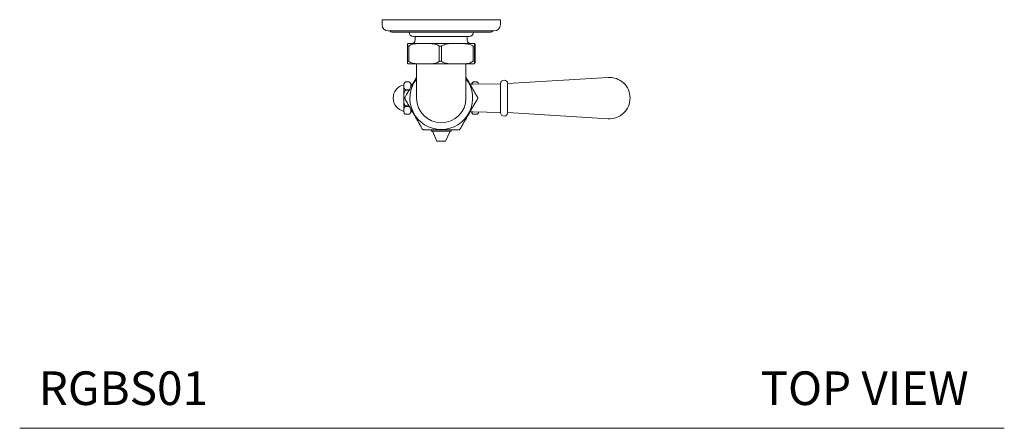
# Model space of a CAD drawing. Units: inches. Extents: x 17.2 to 69.6, y 10.6 to 78.1.
# Drawn here: x 17.2 to 39.2, y 52.4 to 61.5 of the extents above; entities that cross this region are included whole.
import ezdxf

# ---------------------------------------------------------------- set-up
doc = ezdxf.new("R2010")
doc.units = ezdxf.units.IN
doc.header["$MEASUREMENT"] = 0
doc.layers.add('A-TEXT', color=251, linetype='Continuous', lineweight=9)
doc.layers.add('WATERWORSK FITTINGS', color=7, linetype='Continuous', lineweight=9)
doc.styles.add('GOTHAM BOOK', font='GOTHMBOK.TTF', dxfattribs={"height": 0.75})

# ---------------------------------------------------------------- blocks, each defined once
blk = doc.blocks.new('*U7')
at = {"layer": 'WATERWORSK FITTINGS', "ltscale": 8}
for p, q in [((-1.319, 0), (-1.319, -0.11)), ((-1.319, 0), (1.319, 0)), ((1.319, -0.11), (1.319, 0)), ((-1.181, -0.248), (1.181, -0.248)), ((1.104, -0.276), (-1.104, -0.276)), ((-0.62, -0.374), (0.62, -0.374)), ((-0.581, -0.374), (-0.581, -0.453)), ((0.581, -0.453), (0.581, -0.374)), ((-0.756, -0.603), (-0.756, -0.913)), ((-0.756, -0.603), (-0.756, -0.603)), ((-0.73, -0.531), (-0.453, -0.531)), ((-0.723, -0.603), (-0.723, -0.913)), ((-0.453, -0.531), (-0.301, -0.531)), ((-0.301, -0.531), (0.273, -0.531)), ((-0.043, -0.603), (-0.043, -0.913)), ((0.007, -0.913), (0.007, -0.603)), ((0.273, -0.531), (0.429, -0.531)), ((0.429, -0.531), (0.726, -0.531)), ((0.711, -0.603), (0.711, -0.913)), ((0.726, -0.531), (0.73, -0.531)), ((0.74, -0.603), (0.74, -0.913)), ((0.75, -0.551), (0.746, -0.551)), ((0.756, -0.913), (0.756, -0.603)), ((0.756, -0.603), (0.756, -0.603)), ((-0.73, -0.984), (-0.453, -0.984)), ((-0.551, -0.984), (-0.551, -0.997)), ((-0.551, -0.997), (-0.551, -1.747)), ((-0.301, -0.984), (-0.453, -0.984)), ((-0.301, -0.984), (0.273, -0.984)), ((0.429, -0.984), (0.273, -0.984)), ((0.429, -0.984), (0.726, -0.984)), ((0.551, -0.997), (0.551, -0.984)), ((0.551, -1.747), (0.551, -0.997)), ((0.73, -0.984), (0.726, -0.984)), ((0.746, -0.965), (0.75, -0.965)), ((0.756, -0.913), (0.756, -0.913)), ((3.717, -1.287), (1.48, -1.424)), ((-0.835, -2.052), (-0.835, -1.443)), ((-0.795, -1.387), (-0.716, -1.387)), ((-0.642, -1.44), (-0.679, -1.44)), ((0.709, -1.44), (0.642, -1.44)), ((1.323, -1.428), (0.709, -1.44)), ((0.716, -1.387), (0.795, -1.387)), ((1.323, -1.425), (1.323, -2.069)), ((1.48, -1.424), (1.48, -1.747)), ((-0.795, -1.562), (-0.795, -1.573)), ((-0.711, -1.562), (-0.795, -1.562)), ((-0.795, -1.573), (-0.717, -1.573)), ((1.48, -1.747), (1.48, -2.071)), ((-0.795, -1.922), (-0.795, -1.933)), ((-0.717, -1.922), (-0.795, -1.922)), ((-0.795, -1.933), (-0.711, -1.933)), ((-0.716, -2.108), (-0.795, -2.108)), ((-0.68, -2.054), (-0.641, -2.054)), ((0.642, -2.054), (0.709, -2.054)), ((0.709, -2.054), (1.323, -2.066)), ((0.795, -2.108), (0.716, -2.108)), ((1.48, -2.071), (3.717, -2.207)), ((-0.22, -2.456), (-0.22, -2.481)), ((-0.22, -2.481), (-0.122, -2.481)), ((-0.196, -2.481), (-0.196, -2.481)), ((-0.196, -2.481), (-0.096, -2.71)), ((-0.122, -2.481), (-0.098, -2.481)), ((-0.098, -2.481), (0.098, -2.481)), ((0.096, -2.71), (0.196, -2.481)), ((0.098, -2.481), (0.121, -2.481)), ((0.121, -2.481), (0.219, -2.481)), ((0.196, -2.481), (0.196, -2.481)), ((0.219, -2.481), (0.22, -2.481)), ((0.22, -2.456), (0.22, -2.481)), ((-0.096, -2.71), (-0.053, -2.71)), ((-0.053, -2.71), (0.096, -2.71))]:
    blk.add_line(p, q, dxfattribs=at)
at = {"layer": 'WATERWORSK FITTINGS', "ltscale": 64}
for centre, radius, start, end in [((-1.181, -0.11), 0.138, 180, 270), ((1.181, -0.11), 0.138, 270, 0), ((-1.104, -0.236), 0.0394, 197.4576, 270), ((-0.62, -0.276), 0.0984, 180, 270), ((0.62, -0.276), 0.0984, 270, 0), ((1.104, -0.236), 0.0394, 270, 342.5424), ((-0.742, -0.603), 0.0139, 130.6304, 179.7609), ((-0.745, -0.605), 0.0222, 6.951, 36.3352), ((-0.659, -0.453), 0.0787, 270, 0), ((0.761, -0.564), 0.805, 181.9933, 182.74), ((0.812, -0.641), 0.806, 176.561, 177.3067), ((0.659, -0.453), 0.0787, 180, 270), ((0.689, -0.603), 0.0225, 1.2597, 29.1455), ((0.725, -0.603), 0.0144, 2.298, 50.2872), ((-0.736, -0.913), 0.0197, 180, 181.609), ((-0.742, -0.913), 0.0139, 180.2392, 229.3694), ((-0.747, -0.91), 0.0239, 324.7294, 351.9845), ((0.761, -0.951), 0.805, 177.26, 178.0067), ((0.812, -0.875), 0.806, 182.6932, 183.439), ((0.689, -0.912), 0.0225, 330.8545, 358.7403), ((0.73, -0.965), 0.0197, 270.0064, 0.0066), ((0.725, -0.912), 0.0144, 309.713, 357.702), ((0, -1.747), 0.7, 141.9244, 270), ((0, -1.747), 0.7, 270, 38.0756), ((3.748, -1.747), 0.461, 0, 93.7674), ((-0.768, -1.747), 0.303, 102.6804, 257.3196), ((-0.777, -1.442), 0.058, 117.5608, 180.2523), ((1.402, -1.425), 0.0787, 0, 180), ((0, -1.747), 0.812, 179.2229, 180.7771), ((0, -1.747), 0.551, 180, 0), ((0, -1.747), 0.812, 359.2229, 0.7771), ((3.748, -1.747), 0.461, 266.2326, 0), ((-0.777, -2.052), 0.058, 179.7493, 237.2792), ((1.402, -2.069), 0.0787, 180, 0), ((0, -1.747), 0.812, 239.2229, 240.7771), ((0, -1.747), 0.812, 299.2229, 300.7771)]:
    blk.add_arc(centre, radius, start, end, dxfattribs=at)
at = {"layer": 'WATERWORSK FITTINGS', "ltscale": 8}
for points, knots in [([(-0.73, -0.531), (-0.738, -0.533), (-0.744, -0.534), (-0.75, -0.544), (-0.753, -0.552), (-0.754, -0.563), (-0.755, -0.58), (-0.756, -0.594), (-0.756, -0.604), (-0.756, -0.607)], [0, 0, 0, 0, 0.0541, 0.272174, 0.498462, 0.709774, 0.859324, 0.97214, 1, 1, 1, 1]), ([(-0.751, -0.592), (-0.747, -0.592), (-0.739, -0.591), (-0.731, -0.592), (-0.727, -0.592)], [0, 0, 0, 0, 0.500009, 1, 1, 1, 1]), ([(-0.727, -0.592), (-0.72, -0.586), (-0.699, -0.569), (-0.644, -0.545), (-0.561, -0.532), (-0.492, -0.532), (-0.456, -0.531), (-0.453, -0.531)], [0, 0, 0, 0, 0.092795, 0.269396, 0.615935, 0.972179, 1, 1, 1, 1]), ([(-0.301, -0.531), (-0.27, -0.532), (-0.218, -0.532), (-0.145, -0.541), (-0.088, -0.557), (-0.056, -0.582), (-0.043, -0.592)], [0, 0, 0, 0, 0.344726, 0.579505, 0.81926, 1, 1, 1, 1]), ([(-0.043, -0.592), (-0.035, -0.592), (-0.018, -0.591), (-0.001, -0.592), (0.007, -0.592)], [0, 0, 0, 0, 0.5, 1, 1, 1, 1]), ([(0.007, -0.592), (0.013, -0.587), (0.03, -0.572), (0.08, -0.547), (0.163, -0.532), (0.235, -0.532), (0.273, -0.531)], [0, 0, 0, 0, 0.0821315, 0.2307306, 0.5868976, 1, 1, 1, 1]), ([(0.429, -0.531), (0.441, -0.532), (0.484, -0.532), (0.557, -0.534), (0.637, -0.549), (0.688, -0.574), (0.706, -0.59), (0.708, -0.592)], [0, 0, 0, 0, 0.133505, 0.443456, 0.758479, 0.968856, 1, 1, 1, 1]), ([(0.708, -0.592), (0.713, -0.592), (0.721, -0.591), (0.73, -0.592), (0.734, -0.592)], [0, 0, 0, 0, 0.500005, 1, 1, 1, 1]), ([(0.756, -0.602), (0.756, -0.599), (0.756, -0.587), (0.755, -0.574), (0.754, -0.56), (0.752, -0.549), (0.751, -0.54), (0.741, -0.531), (0.73, -0.531)], [0, 0, 0, 0, 0.049602, 0.180864, 0.344983, 0.56804, 0.878312, 1, 1, 1, 1]), ([(0.746, -0.551), (0.746, -0.551), (0.745, -0.551), (0.743, -0.551), (0.742, -0.563), (0.74, -0.583), (0.74, -0.598), (0.74, -0.603)], [0, 0, 0, 0, 0.028697, 0.385537, 0.740202, 0.91195, 1, 1, 1, 1]), ([(0.756, -0.603), (0.756, -0.594), (0.755, -0.572), (0.754, -0.559), (0.752, -0.551), (0.751, -0.551), (0.75, -0.551)], [0, 0, 0, 0, 0.173078, 0.406682, 0.646619, 1, 1, 1, 1]), ([(-0.756, -0.913), (-0.756, -0.914), (-0.756, -0.924), (-0.755, -0.936), (-0.754, -0.95), (-0.754, -0.955), (-0.753, -0.958)], [0, 0, 0, 0, 0.0355193, 0.3133066, 0.6630051, 1, 1, 1, 1]), ([(-0.753, -0.958), (-0.753, -0.959), (-0.753, -0.965), (-0.752, -0.969), (-0.743, -0.982), (-0.73, -0.985), (-0.732, -0.984), (-0.73, -0.984)], [0, 0, 0, 0, 0.072143, 0.405107, 0.667818, 0.858622, 1, 1, 1, 1]), ([(-0.727, -0.923), (-0.731, -0.924), (-0.739, -0.924), (-0.747, -0.924), (-0.751, -0.923)], [0, 0, 0, 0, 0.499991, 1, 1, 1, 1]), ([(-0.453, -0.984), (-0.486, -0.984), (-0.54, -0.984), (-0.617, -0.975), (-0.679, -0.959), (-0.713, -0.934), (-0.727, -0.923)], [0, 0, 0, 0, 0.344726, 0.579506, 0.81926, 1, 1, 1, 1]), ([(-0.043, -0.923), (-0.05, -0.929), (-0.069, -0.947), (-0.121, -0.97), (-0.198, -0.983), (-0.264, -0.984), (-0.299, -0.984), (-0.301, -0.984)], [0, 0, 0, 0, 0.092796, 0.269397, 0.615936, 0.972179, 1, 1, 1, 1]), ([(0.007, -0.923), (-0.001, -0.924), (-0.018, -0.924), (-0.035, -0.924), (-0.043, -0.923)], [0, 0, 0, 0, 0.5, 1, 1, 1, 1]), ([(0.273, -0.984), (0.26, -0.984), (0.219, -0.984), (0.149, -0.981), (0.074, -0.967), (0.027, -0.942), (0.01, -0.926), (0.007, -0.923)], [0, 0, 0, 0, 0.133506, 0.443456, 0.758478, 0.968856, 1, 1, 1, 1]), ([(0.708, -0.923), (0.702, -0.929), (0.684, -0.944), (0.631, -0.968), (0.542, -0.984), (0.468, -0.984), (0.429, -0.984)], [0, 0, 0, 0, 0.082131, 0.23073, 0.586897, 1, 1, 1, 1]), ([(0.734, -0.923), (0.73, -0.924), (0.721, -0.924), (0.713, -0.924), (0.708, -0.923)], [0, 0, 0, 0, 0.499995, 1, 1, 1, 1]), ([(0.74, -0.913), (0.74, -0.922), (0.741, -0.944), (0.742, -0.957), (0.744, -0.964), (0.745, -0.965), (0.746, -0.965)], [0, 0, 0, 0, 0.173077, 0.406684, 0.646621, 1, 1, 1, 1]), ([(0.75, -0.965), (0.75, -0.965), (0.751, -0.965), (0.752, -0.964), (0.754, -0.953), (0.756, -0.933), (0.756, -0.918), (0.756, -0.913)], [0, 0, 0, 0, 0.028703, 0.382668, 0.740149, 0.911935, 1, 1, 1, 1]), ([(-0.551, -1.285), (-0.578, -1.331), (-0.625, -1.413), (-0.686, -1.519), (-0.737, -1.607), (-0.774, -1.67), (-0.799, -1.713), (-0.808, -1.73), (-0.812, -1.736), (-0.812, -1.736)], [0, 0, 0, 0, 0.294681, 0.524522, 0.681604, 0.862491, 0.928919, 0.995801, 1, 1, 1, 1]), ([(0.812, -1.736), (0.812, -1.736), (0.808, -1.73), (0.796, -1.71), (0.769, -1.662), (0.731, -1.596), (0.672, -1.494), (0.612, -1.39), (0.566, -1.311), (0.551, -1.285)], [0, 0, 0, 0, 0.0024297, 0.0662981, 0.176724, 0.3328904, 0.4931274, 0.8319472, 1, 1, 1, 1]), ([(-0.795, -1.387), (-0.8, -1.389), (-0.811, -1.394), (-0.828, -1.415), (-0.834, -1.448), (-0.834, -1.488), (-0.832, -1.52), (-0.821, -1.544), (-0.81, -1.555), (-0.799, -1.561), (-0.795, -1.562)], [0, 0, 0, 0, 0.045299, 0.12522, 0.355805, 0.575144, 0.795925, 0.870531, 0.96716, 1, 1, 1, 1]), ([(-0.682, -1.512), (-0.681, -1.508), (-0.676, -1.491), (-0.677, -1.461), (-0.68, -1.429), (-0.691, -1.406), (-0.701, -1.394), (-0.713, -1.389), (-0.716, -1.387)], [0, 0, 0, 0, 0.0834701, 0.3971977, 0.7097702, 0.8158716, 0.9532939, 1, 1, 1, 1]), ([(0.716, -1.387), (0.713, -1.389), (0.703, -1.393), (0.687, -1.409), (0.681, -1.426), (0.68, -1.439), (0.68, -1.44)], [0, 0, 0, 0, 0.111238, 0.338065, 0.925256, 1, 1, 1, 1]), ([(0.829, -1.438), (0.828, -1.43), (0.828, -1.417), (0.817, -1.401), (0.806, -1.392), (0.798, -1.388), (0.795, -1.387)], [0, 0, 0, 0, 0.407902, 0.707998, 0.903925, 1, 1, 1, 1]), ([(-0.795, -1.573), (-0.799, -1.575), (-0.808, -1.584), (-0.825, -1.616), (-0.833, -1.673), (-0.834, -1.761), (-0.834, -1.838), (-0.818, -1.894), (-0.806, -1.913), (-0.798, -1.92), (-0.795, -1.922)], [0, 0, 0, 0, 0.034817, 0.105813, 0.2896, 0.499967, 0.822311, 0.912369, 0.971168, 1, 1, 1, 1]), ([(-0.795, -1.933), (-0.8, -1.935), (-0.811, -1.94), (-0.828, -1.96), (-0.834, -1.993), (-0.834, -2.034), (-0.832, -2.066), (-0.821, -2.089), (-0.81, -2.101), (-0.799, -2.106), (-0.795, -2.108)], [0, 0, 0, 0, 0.045298, 0.12522, 0.355804, 0.575144, 0.795925, 0.87053, 0.967159, 1, 1, 1, 1]), ([(-0.812, -1.758), (-0.812, -1.759), (-0.808, -1.765), (-0.796, -1.785), (-0.769, -1.833), (-0.731, -1.898), (-0.672, -2.001), (-0.606, -2.114), (-0.541, -2.228), (-0.49, -2.316), (-0.454, -2.379), (-0.429, -2.422), (-0.419, -2.438), (-0.416, -2.445), (-0.416, -2.445)], [0, 0, 0, 0, 0.0015806, 0.0431277, 0.1149614, 0.2165497, 0.3207862, 0.5411931, 0.6907035, 0.7928849, 0.910551, 0.9537623, 0.9972685, 1, 1, 1, 1]), ([(0.416, -2.445), (0.416, -2.445), (0.419, -2.439), (0.431, -2.418), (0.458, -2.371), (0.496, -2.305), (0.555, -2.203), (0.621, -2.089), (0.686, -1.976), (0.737, -1.887), (0.774, -1.825), (0.799, -1.782), (0.808, -1.765), (0.812, -1.759), (0.812, -1.758)], [0, 0, 0, 0, 0.001581, 0.043128, 0.114961, 0.21655, 0.320786, 0.541193, 0.690703, 0.792885, 0.910551, 0.953762, 0.997269, 1, 1, 1, 1]), ([(-0.716, -2.108), (-0.712, -2.106), (-0.701, -2.1), (-0.683, -2.08), (-0.678, -2.047), (-0.677, -2.012), (-0.68, -1.991), (-0.682, -1.984)], [0, 0, 0, 0, 0.064939, 0.179511, 0.510067, 0.824503, 1, 1, 1, 1]), ([(0.681, -2.054), (0.682, -2.061), (0.683, -2.072), (0.691, -2.089), (0.701, -2.101), (0.713, -2.106), (0.716, -2.108)], [0, 0, 0, 0, 0.347881, 0.586284, 0.895059, 1, 1, 1, 1]), ([(0.795, -2.108), (0.8, -2.106), (0.811, -2.1), (0.826, -2.083), (0.828, -2.067), (0.83, -2.057)], [0, 0, 0, 0, 0.151178, 0.417907, 1, 1, 1, 1]), ([(-0.396, -2.456), (-0.389, -2.456), (-0.37, -2.456), (-0.318, -2.456), (-0.25, -2.456), (-0.141, -2.456), (-0.018, -2.456), (0.118, -2.456), (0.217, -2.456), (0.296, -2.456), (0.346, -2.456), (0.38, -2.456), (0.393, -2.456), (0.396, -2.456)], [0, 0, 0, 0, 0.038603, 0.106448, 0.198576, 0.29118, 0.499917, 0.642308, 0.784428, 0.85667, 0.928482, 0.978815, 1, 1, 1, 1])]:
    blk.add_open_spline(points, degree=3, knots=knots, dxfattribs=at)

msp = doc.modelspace()

# ---------------------------------------------------------------- linework, layer by layer
at = {"layer": 'A-TEXT'}
msp.add_line((17.22, 52.431), (39.165, 52.431), dxfattribs=at)

# ---------------------------------------------------------------- block references
at = {"layer": 'WATERWORSK FITTINGS'}
msp.add_blockref('*U7', (26.616, 61.538), dxfattribs=at)

# ---------------------------------------------------------------- texts
at = {"layer": 'A-TEXT', "char_height": 0.75, "attachment_point": 1, "style": 'GOTHAM BOOK'}
for s, insert in [('RGBS01', (17.645, 53.7)), ('TOP VIEW', (33.732, 53.7))]:
    msp.add_mtext_dynamic_manual_height_columns(s, width=11.50623, gutter_width=3.75, heights=[0], dxfattribs=dict(at, insert=insert))

doc.saveas('drawing.dxf')
